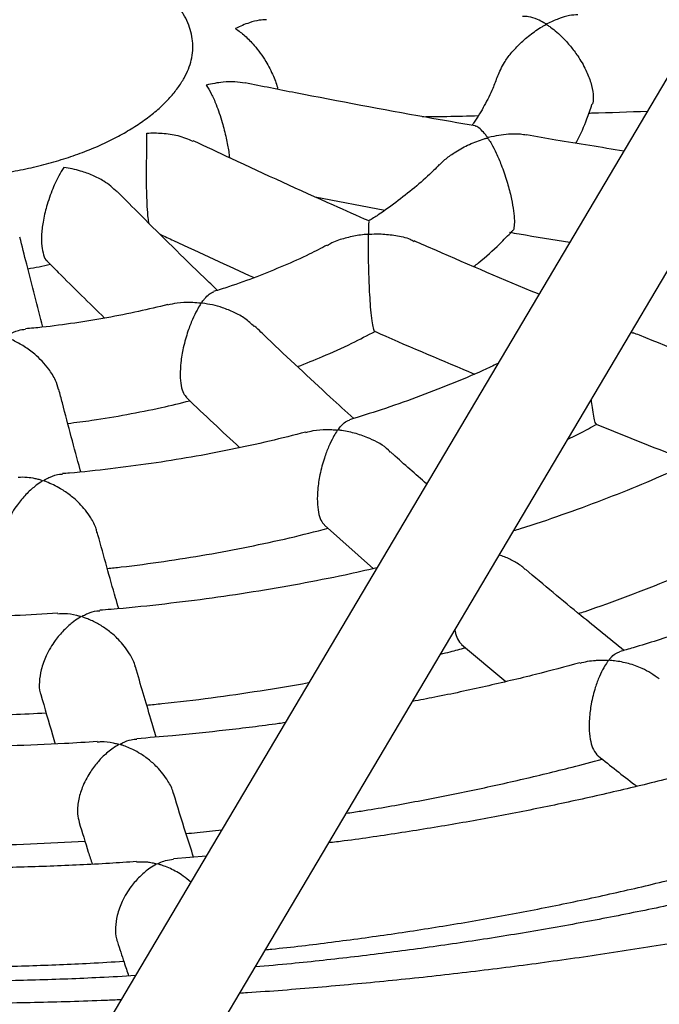
# Model space of a CAD drawing. Units: millimetres. Extents: x 42389 to 56360, y 21321 to 33754.
# Drawn here: x 54052 to 54156, y 24879 to 25039 of the extents above; entities that cross this region are included whole.
import ezdxf

# ---------------------------------------------------------------- set-up
doc = ezdxf.new("R2010")
doc.units = ezdxf.units.MM
doc.header["$LTSCALE"] = 50
doc.layers.add('AXONOMETRIC', color=7, linetype='Continuous')
doc.layers.add('TIPTAP_DIM', color=9, linetype='Continuous')

# ---------------------------------------------------------------- blocks, each defined once
blk = doc.blocks.new('K001L_axonometric')
at = {"layer": 'AXONOMETRIC'}
for p, q in [((-9.12, 2356.29), (-511.51, 1507.65)), ((-496.28, 1501.96), (2.04, 2343.73)), ((-478.2, 1640.91), (-466.91, 1638.78)), ((-427.01, 1618.98), (-426.7, 1618.83)), ((-476.73, 1587.71), (-468.78, 1580.64)), ((-454.48, 1568.33), (-447.32, 1562.34)), ((-495.9, 1534.02), (-501.18, 1533.57))]:
    blk.add_line(p, q, dxfattribs=at)
for points, knots in [([(-1011.22, 1841), (-1012.03, 1839.64), (-1014.29, 1835.81), (-1017.68, 1829.42), (-1021.4, 1821.86), (-1024.79, 1814.24), (-1027.86, 1806.59), (-1030.61, 1798.89), (-1033.04, 1791.16), (-1035.15, 1783.4), (-1036.94, 1775.62), (-1038.41, 1767.82), (-1039.56, 1760.01), (-1040.39, 1752.2), (-1040.9, 1744.37), (-1041.09, 1736.55), (-1040.97, 1728.74), (-1040.54, 1720.93), (-1039.78, 1713.13), (-1038.72, 1705.36), (-1037.34, 1697.6), (-1035.64, 1689.87), (-1033.64, 1682.17), (-1031.31, 1674.5), (-1028.68, 1666.87), (-1025.73, 1659.27), (-1022.47, 1651.73), (-1018.9, 1644.23), (-1015.02, 1636.79), (-1010.82, 1629.41), (-1006.32, 1622.1), (-1001.51, 1614.85), (-996.4, 1607.69), (-990.99, 1600.6), (-985.27, 1593.61), (-979.27, 1586.7), (-972.97, 1579.9), (-966.39, 1573.2), (-959.53, 1566.62), (-952.39, 1560.14), (-944.98, 1553.79), (-937.32, 1547.57), (-929.39, 1541.47), (-921.22, 1535.51), (-912.8, 1529.69), (-904.14, 1524), (-895.26, 1518.47), (-886.15, 1513.08), (-876.82, 1507.84), (-867.29, 1502.75), (-857.55, 1497.82), (-847.62, 1493.05), (-837.49, 1488.44), (-827.19, 1483.99), (-816.71, 1479.71), (-806.06, 1475.59), (-795.25, 1471.65), (-784.28, 1467.87), (-773.17, 1464.26), (-761.92, 1460.83), (-750.53, 1457.58), (-739.01, 1454.5), (-727.38, 1451.59), (-715.63, 1448.87), (-703.78, 1446.33), (-691.83, 1443.97), (-679.79, 1441.79), (-667.66, 1439.79), (-655.46, 1437.98), (-643.19, 1436.35), (-630.86, 1434.91), (-618.47, 1433.65), (-606.04, 1432.58), (-593.57, 1431.7), (-581.06, 1431.01), (-568.54, 1430.5), (-555.99, 1430.18), (-543.44, 1430.05), (-530.89, 1430.11), (-518.34, 1430.36), (-505.8, 1430.79), (-493.29, 1431.41), (-480.81, 1432.22), (-468.36, 1433.22), (-455.96, 1434.41), (-443.6, 1435.78), (-431.31, 1437.33), (-419.08, 1439.07), (-406.93, 1441), (-394.86, 1443.11), (-382.87, 1445.4), (-370.98, 1447.88), (-359.2, 1450.53), (-347.52, 1453.36), (-335.96, 1456.37), (-324.52, 1459.56), (-313.22, 1462.93), (-302.05, 1466.46), (-291.03, 1470.18), (-280.16, 1474.06), (-269.44, 1478.11), (-258.9, 1482.33), (-248.52, 1486.71), (-238.32, 1491.26), (-228.31, 1495.98), (-218.49, 1500.85), (-208.87, 1505.88), (-199.45, 1511.07), (-190.25, 1516.41), (-181.26, 1521.9), (-172.5, 1527.54), (-163.97, 1533.33), (-155.68, 1539.26), (-147.63, 1545.33), (-139.84, 1551.53), (-132.3, 1557.87), (-125.03, 1564.33), (-118.03, 1570.92), (-111.31, 1577.62), (-104.87, 1584.44), (-98.72, 1591.37), (-92.86, 1598.4), (-87.3, 1605.52), (-82.05, 1612.73), (-77.1, 1620.03), (-72.46, 1627.41), (-68.14, 1634.85), (-64.13, 1642.36), (-60.44, 1649.92), (-57.07, 1657.54), (-54.02, 1665.2), (-51.29, 1672.9), (-48.89, 1680.63), (-46.8, 1688.39), (-45.04, 1696.17), (-43.59, 1703.97), (-42.46, 1711.78), (-41.66, 1719.6), (-41.16, 1727.42), (-40.99, 1735.24), (-41.13, 1743.06), (-41.59, 1750.87), (-42.36, 1758.66), (-43.45, 1766.44), (-44.85, 1774.19), (-46.57, 1781.92), (-48.6, 1789.62), (-50.94, 1797.29), (-53.6, 1804.92), (-56.57, 1812.5), (-59.83, 1820.04), (-62.26, 1825.01), (-63.47, 1827.49)], [0, 0, 0, 0, 0.003679, 0.010313, 0.016917, 0.023492, 0.030037, 0.036553, 0.043042, 0.049504, 0.055942, 0.062359, 0.068757, 0.07514, 0.081511, 0.087874, 0.094233, 0.10059, 0.10695, 0.113315, 0.11969, 0.126077, 0.132481, 0.138905, 0.14535, 0.151819, 0.158315, 0.164838, 0.17139, 0.17797, 0.184579, 0.191217, 0.197882, 0.204574, 0.21129, 0.218029, 0.22479, 0.231569, 0.238365, 0.245175, 0.251999, 0.258832, 0.265674, 0.272523, 0.279377, 0.286234, 0.293094, 0.299956, 0.306817, 0.313678, 0.320537, 0.327394, 0.334248, 0.3411, 0.347949, 0.354794, 0.361637, 0.368476, 0.375311, 0.382143, 0.388972, 0.395797, 0.40262, 0.409439, 0.416255, 0.423069, 0.429881, 0.43669, 0.443496, 0.450301, 0.457104, 0.463906, 0.470706, 0.477505, 0.484303, 0.491101, 0.497898, 0.504694, 0.511491, 0.518288, 0.525085, 0.531882, 0.538681, 0.54548, 0.55228, 0.559082, 0.565885, 0.57269, 0.579497, 0.586307, 0.593118, 0.599933, 0.60675, 0.61357, 0.620393, 0.62722, 0.63405, 0.640883, 0.647721, 0.654562, 0.661407, 0.668255, 0.675108, 0.681964, 0.688824, 0.695687, 0.702554, 0.709422, 0.716294, 0.723166, 0.73004, 0.736913, 0.743784, 0.750653, 0.757518, 0.764377, 0.771229, 0.778071, 0.784902, 0.791719, 0.79852, 0.805303, 0.812065, 0.818805, 0.825521, 0.83221, 0.838871, 0.845503, 0.852106, 0.858678, 0.865221, 0.871735, 0.878222, 0.884683, 0.891119, 0.897535, 0.903932, 0.910314, 0.916684, 0.923047, 0.929405, 0.935763, 0.942122, 0.948488, 0.954863, 0.961252, 0.967657, 0.974082, 0.980529, 0.987, 0.993498, 1, 1, 1, 1]), ([(-509.68, 1510.74), (-510.51, 1510.71), (-515.18, 1510.49), (-523.71, 1510.26), (-535.25, 1510.07), (-546.79, 1510.07), (-558.33, 1510.25), (-569.86, 1510.6), (-581.37, 1511.13), (-592.84, 1511.83), (-604.27, 1512.7), (-615.66, 1513.76), (-626.98, 1514.98), (-638.24, 1516.37), (-649.42, 1517.94), (-660.52, 1519.67), (-671.52, 1521.57), (-682.42, 1523.63), (-693.21, 1525.86), (-703.87, 1528.24), (-714.42, 1530.79), (-724.82, 1533.49), (-735.08, 1536.34), (-745.19, 1539.35), (-755.14, 1542.5), (-764.92, 1545.79), (-774.53, 1549.22), (-783.95, 1552.79), (-793.18, 1556.5), (-802.22, 1560.33), (-811.06, 1564.28), (-819.68, 1568.36), (-828.09, 1572.55), (-836.27, 1576.86), (-844.23, 1581.27), (-851.96, 1585.78), (-859.44, 1590.39), (-866.69, 1595.09), (-873.68, 1599.89), (-880.42, 1604.76), (-886.91, 1609.71), (-893.14, 1614.74), (-899.11, 1619.83), (-904.81, 1624.99), (-910.24, 1630.2), (-915.4, 1635.47), (-920.29, 1640.78), (-924.92, 1646.14), (-929.26, 1651.55), (-933.34, 1656.99), (-937.14, 1662.47), (-940.66, 1667.99), (-943.91, 1673.54), (-946.89, 1679.12), (-949.59, 1684.74), (-952.02, 1690.39), (-954.16, 1696.08), (-956.03, 1701.81), (-957.61, 1707.57), (-958.91, 1713.39), (-959.91, 1719.24), (-960.61, 1725.13), (-961, 1731.06), (-961.09, 1737.02), (-960.86, 1742.99), (-960.31, 1748.97), (-959.45, 1754.93), (-958.28, 1760.87), (-956.8, 1766.78), (-955.03, 1772.66), (-952.95, 1778.49), (-950.7, 1784.06), (-948.99, 1787.69), (-948.19, 1789.39)], [0, 0, 0, 0, 0.003055, 0.017066, 0.031078, 0.045091, 0.059104, 0.073117, 0.087128, 0.101137, 0.115144, 0.129149, 0.14315, 0.157147, 0.17114, 0.185128, 0.199111, 0.213087, 0.227058, 0.241021, 0.254977, 0.268926, 0.282866, 0.296797, 0.31072, 0.324633, 0.338536, 0.352429, 0.366313, 0.380185, 0.394048, 0.407901, 0.421743, 0.435577, 0.449401, 0.463217, 0.477026, 0.490829, 0.504628, 0.518424, 0.53222, 0.546019, 0.559822, 0.573635, 0.587461, 0.601306, 0.615175, 0.629077, 0.643018, 0.657007, 0.671055, 0.685172, 0.699371, 0.713665, 0.728067, 0.74259, 0.757248, 0.772053, 0.787012, 0.802131, 0.817406, 0.832824, 0.848365, 0.863994, 0.879669, 0.89533, 0.910926, 0.926418, 0.941776, 0.956981, 0.972027, 0.986913, 1, 1, 1, 1]), ([(-127.19, 1772.85), (-126.68, 1771.25), (-125.53, 1767.71), (-124.13, 1762.24), (-122.9, 1756.42), (-121.98, 1750.55), (-121.35, 1744.65), (-121.03, 1738.72), (-121.03, 1732.75), (-121.34, 1726.78), (-121.96, 1720.8), (-122.9, 1714.84), (-124.15, 1708.91), (-125.7, 1703.01), (-127.55, 1697.14), (-129.69, 1691.32), (-132.12, 1685.55), (-134.84, 1679.82), (-137.84, 1674.13), (-141.11, 1668.49), (-144.67, 1662.89), (-148.5, 1657.34), (-152.6, 1651.83), (-156.98, 1646.38), (-161.62, 1640.97), (-166.54, 1635.61), (-171.73, 1630.31), (-177.19, 1625.07), (-182.91, 1619.89), (-188.89, 1614.78), (-195.13, 1609.74), (-201.63, 1604.78), (-208.39, 1599.9), (-215.4, 1595.1), (-222.65, 1590.39), (-230.14, 1585.77), (-237.87, 1581.26), (-245.83, 1576.84), (-254.02, 1572.54), (-262.43, 1568.35), (-271.05, 1564.27), (-279.89, 1560.32), (-288.92, 1556.49), (-298.15, 1552.78), (-307.58, 1549.22), (-317.18, 1545.78), (-326.96, 1542.49), (-336.9, 1539.34), (-347.01, 1536.34), (-357.26, 1533.49), (-367.66, 1530.79), (-378.2, 1528.25), (-388.87, 1525.86), (-399.65, 1523.63), (-410.55, 1521.57), (-421.55, 1519.67), (-432.64, 1517.94), (-443.82, 1516.38), (-455.07, 1514.98), (-466.39, 1513.76), (-477.78, 1512.72), (-485.81, 1512.07), (-490.05, 1511.81), (-490.47, 1511.78)], [0, 0, 0, 0, 0.014514, 0.032, 0.049672, 0.067523, 0.085536, 0.103683, 0.121922, 0.140201, 0.158445, 0.176601, 0.194625, 0.212486, 0.230167, 0.24766, 0.26497, 0.282105, 0.299079, 0.315908, 0.332609, 0.349198, 0.365689, 0.382099, 0.39844, 0.414723, 0.43096, 0.447159, 0.463329, 0.479477, 0.495608, 0.511729, 0.527842, 0.543953, 0.560064, 0.576176, 0.592293, 0.608416, 0.624546, 0.640685, 0.656834, 0.672993, 0.689163, 0.705344, 0.721535, 0.737738, 0.753952, 0.770177, 0.786412, 0.802657, 0.818911, 0.835176, 0.851448, 0.86773, 0.884019, 0.900315, 0.916617, 0.932926, 0.949241, 0.96556, 0.981883, 0.99821, 1, 1, 1, 1]), ([(-573.11, 1679.18), (-572.68, 1679.41), (-571.45, 1680.11), (-569.24, 1681.19), (-566.4, 1682.37), (-563.36, 1683.44), (-560.15, 1684.37), (-556.79, 1685.16), (-553.3, 1685.8), (-549.72, 1686.28), (-546.06, 1686.6), (-542.37, 1686.74), (-538.66, 1686.72), (-534.97, 1686.53), (-531.33, 1686.16), (-527.76, 1685.63), (-524.3, 1684.95), (-520.97, 1684.11), (-517.8, 1683.13), (-514.81, 1682.03), (-512.03, 1680.81), (-509.47, 1679.49), (-507.16, 1678.09), (-505.1, 1676.63), (-503.31, 1675.14), (-501.79, 1673.62), (-500.54, 1672.1), (-499.55, 1670.6), (-498.81, 1669.12), (-498.31, 1667.65), (-498.04, 1666.16), (-498.02, 1664.67), (-498.25, 1663.16), (-498.72, 1661.69), (-499.43, 1660.18), (-500.42, 1658.63), (-501.71, 1657.03), (-503.26, 1655.47), (-505.08, 1653.95), (-507.15, 1652.48), (-509.47, 1651.08), (-512.02, 1649.76), (-514.8, 1648.55), (-517.78, 1647.44), (-520.94, 1646.47), (-524.26, 1645.63), (-527.71, 1644.95), (-531.27, 1644.42), (-534.91, 1644.05), (-538.59, 1643.85), (-542.3, 1643.83), (-546, 1643.97), (-549.66, 1644.28), (-553.25, 1644.76), (-556.75, 1645.4), (-560.12, 1646.19), (-563.34, 1647.13), (-566.39, 1648.19), (-569.23, 1649.38), (-571.86, 1650.67), (-574.25, 1652.05), (-576.39, 1653.49), (-578.26, 1654.98), (-579.86, 1656.49), (-581.19, 1658.01), (-582.26, 1659.52), (-583.07, 1661), (-583.64, 1662.47), (-583.98, 1663.95), (-584.09, 1665.48), (-583.92, 1667.02), (-583.5, 1668.54), (-582.84, 1670.06), (-581.9, 1671.61), (-580.66, 1673.21), (-579.16, 1674.78), (-577.4, 1676.31), (-575.4, 1677.79), (-573.87, 1678.71), (-573.11, 1679.18)], [0, 0, 0, 0, 0.006604, 0.019269, 0.031978, 0.044737, 0.057545, 0.070398, 0.08329, 0.096215, 0.109165, 0.12213, 0.135104, 0.148076, 0.161037, 0.173977, 0.186889, 0.199764, 0.212594, 0.225373, 0.238096, 0.250759, 0.263366, 0.275928, 0.288466, 0.301011, 0.313618, 0.326382, 0.339453, 0.353061, 0.367538, 0.38324, 0.398222, 0.411997, 0.424958, 0.438728, 0.451917, 0.464779, 0.477482, 0.490125, 0.502761, 0.515416, 0.528111, 0.540855, 0.553648, 0.566487, 0.579369, 0.592285, 0.605228, 0.618189, 0.631161, 0.644135, 0.6571, 0.670048, 0.682969, 0.695856, 0.708701, 0.721496, 0.734236, 0.746917, 0.759541, 0.772114, 0.784656, 0.797196, 0.809776, 0.822479, 0.835436, 0.848851, 0.863023, 0.878327, 0.894858, 0.908878, 0.921996, 0.935942, 0.94923, 0.962142, 0.974868, 0.987518, 1, 1, 1, 1]), ([(-435.66, 1670.46), (-436.1, 1670.43), (-437.11, 1670.35), (-438.83, 1669.86), (-439.99, 1669.25), (-440.7, 1668.96), (-440.74, 1668.95), (-440.77, 1668.95), (-440.82, 1668.96), (-440.95, 1669.03), (-441.41, 1669.3), (-442.35, 1669.78), (-443.54, 1670.2), (-444.29, 1670.19), (-444.6, 1670.19)], [0, 0, 0, 0, 0.134044, 0.308645, 0.48768, 0.491641, 0.494072, 0.496062, 0.498588, 0.506954, 0.539966, 0.672046, 0.861485, 1, 1, 1, 1]), ([(-486.12, 1669.63), (-486.5, 1669.62), (-487.39, 1669.6), (-489.07, 1669.14), (-490.38, 1668.59), (-491.14, 1668.2), (-491.15, 1668.2)], [0, 0, 0, 0, 0.239871, 0.559668, 0.997273, 1, 1, 1, 1]), ([(-448.65, 1660.47), (-448.32, 1661.23), (-447.75, 1662.54), (-446.5, 1664.22), (-445.12, 1665.74), (-443.42, 1667.23), (-442.04, 1668.18), (-441.23, 1668.65), (-441.05, 1668.75), (-440.93, 1668.81), (-440.86, 1668.85), (-440.81, 1668.86), (-440.78, 1668.87), (-440.75, 1668.87), (-440.67, 1668.84), (-440.45, 1668.7), (-439.56, 1668.1), (-438.31, 1667.01), (-436.83, 1665.38), (-435.54, 1663.66), (-434.36, 1661.63), (-433.48, 1659.43), (-433.12, 1657.58), (-433.12, 1656.38), (-433.32, 1655.99), (-433.37, 1655.9)], [0, 0, 0, 0, 0.082824, 0.14342, 0.205703, 0.288235, 0.37313, 0.383786, 0.391372, 0.395779, 0.398241, 0.399692, 0.400636, 0.401588, 0.403021, 0.409817, 0.436755, 0.545082, 0.611848, 0.680569, 0.768537, 0.841571, 0.914947, 0.980738, 1, 1, 1, 1]), ([(-491.15, 1668.2), (-491.14, 1668.2), (-490.63, 1667.86), (-489.6, 1667.07), (-487.91, 1665.37), (-486.27, 1663.15), (-485.03, 1660.68), (-484.39, 1659.04), (-484.29, 1658.39), (-484.29, 1658.36)], [0, 0, 0, 0, 0.001323, 0.185094, 0.374228, 0.628783, 0.827601, 0.991936, 1, 1, 1, 1]), ([(-448.69, 1660.49), (-448.93, 1659.82), (-449.49, 1658.24), (-450.77, 1655.75), (-451.91, 1653.75), (-452.68, 1652.69), (-452.8, 1652.52)], [0, 0, 0, 0, 0.250346, 0.59721, 0.938051, 1, 1, 1, 1]), ([(-489.59, 1659.38), (-490.13, 1659.46), (-491.27, 1659.64), (-493.38, 1659.55), (-494.96, 1659.27), (-495.86, 1659.04), (-495.87, 1659.04)], [0, 0, 0, 0, 0.2702019, 0.5772381, 0.9973815, 1, 1, 1, 1]), ([(-495.87, 1659.04), (-495.87, 1659.04), (-495.6, 1658.63), (-495.05, 1657.68), (-494.17, 1655.74), (-493.33, 1653.28), (-492.65, 1650.61), (-492.25, 1648.56), (-492.16, 1647.61), (-492.13, 1647.28)], [0, 0, 0, 0, 0.001228, 0.171798, 0.347347, 0.583618, 0.768154, 0.920685, 1, 1, 1, 1]), ([(-452.28, 1652.43), (-454.95, 1652.9), (-464.64, 1654.58), (-477.08, 1656.92), (-486.85, 1658.86), (-489.59, 1659.4)], [0, 0, 0, 0, 0.2148875, 0.780499, 1, 1, 1, 1]), ([(-435.96, 1649.62), (-435.89, 1649.74), (-435.19, 1651.03), (-434.3, 1653.12), (-433.62, 1655.12), (-433.36, 1655.9)], [0, 0, 0, 0, 0.061252, 0.632613, 1, 1, 1, 1]), ([(-460.8, 1653.93), (-459.49, 1653.94), (-456.48, 1653.97), (-453.48, 1654.05), (-451.79, 1654.1)], [0, 0, 0, 0, 0.4369403, 1, 1, 1, 1]), ([(-433.84, 1654.52), (-433.71, 1654.52), (-430.55, 1654.6), (-427.39, 1654.72), (-424.37, 1654.84)], [0, 0, 0, 0, 0.041341, 1, 1, 1, 1]), ([(-505.15, 1636.63), (-505.19, 1636.91), (-505.3, 1637.56), (-505.43, 1639.26), (-505.52, 1641.34), (-505.55, 1643.78), (-505.54, 1646.07), (-505.52, 1648.06), (-505.49, 1649.76), (-505.49, 1650.76), (-505.49, 1651.26), (-505.49, 1651.27)], [0, 0, 0, 0, 0.089595, 0.213658, 0.326607, 0.443508, 0.612822, 0.725231, 0.84083, 0.999014, 1, 1, 1, 1]), ([(-505.49, 1651.27), (-505.48, 1651.27), (-504.65, 1651.31), (-502.97, 1651.28), (-500.39, 1650.96), (-498.83, 1650.29), (-498.03, 1649.95)], [0, 0, 0, 0, 0.002304, 0.322308, 0.651652, 1, 1, 1, 1]), ([(-443.99, 1650.92), (-444.31, 1650.98), (-445.24, 1651.15), (-446.76, 1651.11), (-448.49, 1650.93), (-449.57, 1650.66), (-450.16, 1650.54), (-450.2, 1650.54), (-450.23, 1650.54), (-450.26, 1650.55), (-450.32, 1650.61), (-450.48, 1650.84), (-450.9, 1651.38), (-451.49, 1651.98), (-452.03, 1652.43), (-452.26, 1652.36), (-452.3, 1652.34)], [0, 0, 0, 0, 0.081432, 0.234082, 0.359171, 0.485854, 0.490425, 0.493149, 0.495132, 0.497118, 0.501959, 0.523614, 0.609913, 0.782862, 0.960041, 1, 1, 1, 1]), ([(-428.21, 1648.36), (-431.88, 1648.94), (-437.13, 1649.77), (-442.39, 1650.7), (-443.98, 1650.98)], [0, 0, 0, 0, 0.698101, 1, 1, 1, 1]), ([(-469.48, 1637.02), (-471.4, 1637.87), (-478.84, 1641.13), (-488.35, 1645.49), (-495.94, 1649.07), (-498, 1650.03)], [0, 0, 0, 0, 0.202391, 0.783621, 1, 1, 1, 1]), ([(-458.07, 1646.11), (-457.78, 1646.4), (-457.06, 1647.13), (-455.53, 1648.23), (-453.51, 1649.36), (-451.84, 1650.02), (-450.86, 1650.33), (-450.63, 1650.4), (-450.47, 1650.44), (-450.37, 1650.46), (-450.31, 1650.47), (-450.28, 1650.47), (-450.25, 1650.45), (-450.18, 1650.39), (-450, 1650.1), (-449.54, 1649.36), (-448.86, 1648.03), (-448, 1646.02), (-447.18, 1643.66), (-446.52, 1641.19), (-446.1, 1639.06), (-445.91, 1637.35), (-445.95, 1636.14), (-446.08, 1635.45), (-446.27, 1635.41), (-446.31, 1635.41)], [0, 0, 0, 0, 0.0411029, 0.1030717, 0.1853447, 0.2699736, 0.2810144, 0.289269, 0.2941851, 0.2978626, 0.2991815, 0.3000678, 0.3009529, 0.3034073, 0.3146429, 0.3594759, 0.4394921, 0.5220308, 0.621371, 0.7027311, 0.7711013, 0.839635, 0.9050226, 0.9767623, 1, 1, 1, 1]), ([(-458.11, 1646.15), (-458.41, 1645.83), (-459.52, 1644.67), (-461.72, 1642.71), (-464.72, 1640.31), (-467.33, 1638.41), (-469.02, 1637.34), (-469.54, 1637.02)], [0, 0, 0, 0, 0.098433, 0.361195, 0.623144, 0.884672, 1, 1, 1, 1]), ([(-518.96, 1645.71), (-518.96, 1645.71), (-519.23, 1645.3), (-519.78, 1644.36), (-520.71, 1642.42), (-521.62, 1639.98), (-522.29, 1637.29), (-522.6, 1634.91), (-522.59, 1632.92), (-522.26, 1631.48), (-521.92, 1630.66), (-521.66, 1630.55), (-521.63, 1630.53)], [0, 0, 0, 0, 0.000889, 0.124357, 0.25143, 0.422455, 0.556033, 0.666444, 0.777269, 0.878895, 0.984915, 1, 1, 1, 1]), ([(-510.3, 1641.73), (-511, 1642.35), (-512.2, 1643.41), (-514.29, 1644.44), (-516.46, 1645.24), (-518.05, 1645.58), (-518.95, 1645.71), (-518.96, 1645.71)], [0, 0, 0, 0, 0.285076, 0.492639, 0.706093, 0.99818, 1, 1, 1, 1]), ([(-494.07, 1625.77), (-494.79, 1626.46), (-498.92, 1630.43), (-504.33, 1635.77), (-509.01, 1640.5), (-510.28, 1641.77)], [0, 0, 0, 0, 0.134015, 0.766932, 1, 1, 1, 1]), ([(-469.51, 1636.96), (-469.52, 1636.96), (-469.54, 1636.97), (-469.55, 1636.46), (-469.64, 1635.66), (-469.57, 1634.96), (-469.56, 1634.93), (-469.55, 1634.91), (-469.53, 1634.9), (-469.49, 1634.89), (-469.33, 1634.89), (-468.67, 1634.93), (-467.24, 1634.93), (-465.15, 1634.69), (-463.3, 1634.32), (-462.4, 1633.83), (-462.19, 1633.71)], [0, 0, 0, 0, 0.07653, 0.216539, 0.487099, 0.493375, 0.496957, 0.499134, 0.500863, 0.502586, 0.507937, 0.532854, 0.63236, 0.78891, 0.950293, 1, 1, 1, 1]), ([(-503.35, 1634.86), (-502.63, 1634.52), (-497.54, 1632.12), (-492.45, 1629.81), (-488.09, 1627.83)], [0, 0, 0, 0, 0.14138, 1, 1, 1, 1]), ([(-468.54, 1619.14), (-468.54, 1619.13), (-468.6, 1619.02), (-468.76, 1619.54), (-468.99, 1620.73), (-469.19, 1622.49), (-469.34, 1624.54), (-469.46, 1626.9), (-469.53, 1629.14), (-469.57, 1631.11), (-469.58, 1632.57), (-469.61, 1633.8), (-469.54, 1634.49), (-469.61, 1634.81), (-469.62, 1634.83), (-469.64, 1634.85), (-469.67, 1634.85), (-469.8, 1634.86), (-470.29, 1634.81), (-471.52, 1634.67), (-473.37, 1634.24), (-475.14, 1633.73), (-475.99, 1633.17), (-476.22, 1633.01)], [0, 0, 0, 0, 0.009521, 0.105622, 0.18326, 0.261334, 0.329698, 0.398556, 0.498647, 0.566108, 0.635476, 0.6958, 0.756979, 0.759111, 0.760378, 0.761293, 0.76221, 0.76439, 0.774105, 0.812816, 0.890386, 0.969745, 1, 1, 1, 1]), ([(-452.5, 1629.64), (-452.25, 1629.84), (-450.77, 1631), (-448.67, 1632.91), (-446.96, 1634.67), (-446.28, 1635.37)], [0, 0, 0, 0, 0.112392, 0.64609, 1, 1, 1, 1]), ([(-446.73, 1635.21), (-446.21, 1635.11), (-442.95, 1634.53), (-439.7, 1634.02), (-436.96, 1633.58)], [0, 0, 0, 0, 0.157898, 1, 1, 1, 1]), ([(-522.38, 1619.8), (-523.24, 1623.18), (-524.48, 1627.98), (-525.71, 1632.95), (-526.08, 1634.42)], [0, 0, 0, 0, 0.702225, 1, 1, 1, 1]), ([(-441.95, 1625.15), (-442.02, 1625.18), (-447.59, 1627.46), (-454.32, 1630.34), (-461, 1633.28), (-462.15, 1633.79)], [0, 0, 0, 0, 0.010787, 0.828949, 1, 1, 1, 1]), ([(-476.28, 1633.11), (-477.23, 1632.61), (-479.49, 1631.43), (-483.31, 1629.72), (-487.67, 1627.95), (-491.47, 1626.57), (-493.86, 1625.83), (-494.68, 1625.58)], [0, 0, 0, 0, 0.1720017, 0.4071157, 0.6424936, 0.8781577, 1, 1, 1, 1]), ([(-521.65, 1630.51), (-521.05, 1629.9), (-517.95, 1626.76), (-514.85, 1623.72), (-512.35, 1621.26)], [0, 0, 0, 0, 0.193157, 1, 1, 1, 1]), ([(-524.79, 1629.27), (-524.18, 1629.37), (-522.94, 1629.57), (-521.74, 1629.85), (-521.14, 1629.99)], [0, 0, 0, 0, 0.495223, 1, 1, 1, 1]), ([(-488.1, 1619.9), (-488.58, 1620.35), (-489.55, 1621.27), (-491.36, 1622.22), (-493.13, 1622.94), (-494.86, 1623.44), (-495.99, 1623.6), (-496.54, 1623.71), (-496.58, 1623.72), (-496.6, 1623.74), (-496.61, 1623.75), (-496.58, 1623.82), (-496.42, 1624.05), (-496.02, 1624.58), (-495.39, 1625.23), (-494.91, 1625.44), (-494.67, 1625.55)], [0, 0, 0, 0, 0.125826, 0.252358, 0.382467, 0.490602, 0.60015, 0.604073, 0.606409, 0.608106, 0.609805, 0.613917, 0.632291, 0.705509, 0.852238, 1, 1, 1, 1]), ([(-502.09, 1623.42), (-501.6, 1623.54), (-500.41, 1623.83), (-498.71, 1623.87), (-497.44, 1623.81), (-496.91, 1623.74), (-496.78, 1623.73), (-496.72, 1623.7), (-496.71, 1623.67), (-496.75, 1623.59), (-496.98, 1623.24), (-497.45, 1622.45), (-498.13, 1621.06), (-498.91, 1619.06), (-499.59, 1616.68), (-500.02, 1614.17), (-500.14, 1612.02), (-499.97, 1610.29), (-499.6, 1608.99), (-499.22, 1608.62), (-499.03, 1608.43)], [0, 0, 0, 0, 0.065091, 0.158842, 0.21067, 0.217513, 0.224385, 0.225674, 0.226969, 0.230166, 0.245362, 0.306067, 0.395296, 0.487244, 0.60207, 0.693823, 0.771895, 0.850129, 0.925377, 1, 1, 1, 1]), ([(-502.1, 1623.46), (-503.67, 1623.08), (-506.9, 1622.29), (-511.95, 1621.3), (-517.18, 1620.45), (-521.6, 1619.85), (-524.29, 1619.61), (-525.18, 1619.53)], [0, 0, 0, 0, 0.212573, 0.437429, 0.66248, 0.887696, 1, 1, 1, 1]), ([(-519.8, 1609.71), (-519.95, 1610.2), (-520.29, 1611.35), (-521.59, 1613.38), (-523.38, 1615.24), (-525.37, 1616.72), (-526.81, 1617.49), (-527.8, 1617.97), (-528.32, 1618.11), (-528.47, 1618.24), (-528.47, 1618.25), (-528.44, 1618.29), (-528.26, 1618.4), (-527.55, 1618.82), (-526.44, 1619.32), (-525.55, 1619.43), (-525.18, 1619.48)], [0, 0, 0, 0, 0.08368, 0.1974904, 0.3741998, 0.4927845, 0.6147394, 0.6579244, 0.7012523, 0.7032661, 0.7047382, 0.7068338, 0.7159042, 0.7517864, 0.8957597, 1, 1, 1, 1]), ([(-471.98, 1605.01), (-473.24, 1606.15), (-477.91, 1610.39), (-483.26, 1615.39), (-487.35, 1619.32), (-488.03, 1619.98)], [0, 0, 0, 0, 0.237015, 0.873342, 1, 1, 1, 1]), ([(-481.06, 1613.4), (-479.71, 1613.94), (-476.71, 1615.13), (-472.5, 1617.04), (-469.73, 1618.48), (-468.46, 1619.13)], [0, 0, 0, 0, 0.306634, 0.682657, 1, 1, 1, 1]), ([(-468.55, 1619.11), (-468.27, 1618.99), (-462.88, 1616.6), (-457.5, 1614.34), (-452.4, 1612.19)], [0, 0, 0, 0, 0.051815, 1, 1, 1, 1]), ([(-398.32, 1607.89), (-401.95, 1609.25), (-411.05, 1612.68), (-420.51, 1616.37), (-426.34, 1618.76), (-426.67, 1618.89)], [0, 0, 0, 0, 0.384962, 0.964955, 1, 1, 1, 1]), ([(-448.6, 1613.91), (-449.38, 1613.55), (-451.86, 1612.37), (-456.27, 1610.52), (-461.8, 1608.37), (-467.27, 1606.45), (-470.96, 1605.31), (-472.68, 1604.78)], [0, 0, 0, 0, 0.1048283, 0.33572, 0.5667561, 0.7979424, 1, 1, 1, 1]), ([(-516.21, 1596.32), (-516.24, 1596.44), (-517.23, 1600.08), (-518.42, 1604.54), (-519.57, 1608.98), (-519.76, 1609.72)], [0, 0, 0, 0, 0.027942, 0.838651, 1, 1, 1, 1]), ([(-518.31, 1604.19), (-517, 1604.36), (-513.77, 1604.76), (-508.71, 1605.63), (-503.41, 1606.67), (-500.06, 1607.49), (-498.53, 1607.87)], [0, 0, 0, 0, 0.1927, 0.476968, 0.761424, 1, 1, 1, 1]), ([(-499.08, 1608.38), (-499.05, 1608.35), (-496.17, 1605.57), (-493.29, 1602.9), (-490.45, 1600.26)], [0, 0, 0, 0, 0.0111303, 1, 1, 1, 1]), ([(-432.65, 1604.14), (-432.7, 1604.16), (-432.82, 1604.22), (-433.06, 1605.21), (-433.28, 1606.55), (-433.4, 1607.64), (-433.45, 1608.11)], [0, 0, 0, 0, 0.277834, 0.573525, 0.821105, 1, 1, 1, 1]), ([(-466.05, 1599.55), (-466.15, 1599.65), (-467.03, 1600.63), (-469.03, 1601.62), (-471.6, 1602.6), (-473.23, 1602.94), (-474.15, 1603.07), (-474.31, 1603.09), (-474.4, 1603.11), (-474.45, 1603.12), (-474.47, 1603.14), (-474.49, 1603.16), (-474.46, 1603.23), (-474.27, 1603.49), (-473.81, 1604.04), (-473.22, 1604.59), (-472.81, 1604.68), (-472.66, 1604.72)], [0, 0, 0, 0, 0.027206, 0.262238, 0.418698, 0.579631, 0.599128, 0.60934, 0.615011, 0.618377, 0.620727, 0.623085, 0.62824, 0.650936, 0.741325, 0.908478, 1, 1, 1, 1]), ([(-479.72, 1602.74), (-479.33, 1602.84), (-478.27, 1603.14), (-476.89, 1603.21), (-475.79, 1603.2), (-475.34, 1603.17), (-475.04, 1603.15), (-474.84, 1603.13), (-474.73, 1603.12), (-474.66, 1603.1), (-474.64, 1603.09), (-474.63, 1603.06), (-474.66, 1602.97), (-474.91, 1602.62), (-475.38, 1601.83), (-476.05, 1600.44), (-476.81, 1598.46), (-477.45, 1596.1), (-477.83, 1593.61), (-477.91, 1591.46), (-477.73, 1589.73), (-477.32, 1588.37), (-476.91, 1587.95), (-476.7, 1587.74)], [0, 0, 0, 0, 0.051965, 0.144215, 0.169979, 0.186716, 0.198977, 0.206221, 0.211561, 0.213494, 0.214828, 0.216162, 0.219692, 0.235701, 0.29959, 0.389009, 0.481124, 0.595957, 0.687331, 0.764788, 0.842408, 0.91708, 1, 1, 1, 1]), ([(-404.78, 1604.2), (-405.63, 1603.72), (-408.33, 1602.21), (-413.1, 1599.8), (-419.09, 1596.97), (-425.28, 1594.28), (-431.66, 1591.72), (-438.24, 1589.33), (-443.05, 1587.67), (-445.72, 1586.86), (-446.09, 1586.75)], [0, 0, 0, 0, 0.069713, 0.220585, 0.371504, 0.522476, 0.673508, 0.824603, 0.975761, 1, 1, 1, 1]), ([(-437.29, 1601.62), (-436.15, 1602.18), (-434.55, 1602.97), (-433.03, 1603.82), (-432.59, 1604.07)], [0, 0, 0, 0, 0.7079356, 1, 1, 1, 1]), ([(-432.68, 1604.07), (-427.68, 1602.05), (-422.5, 1599.96), (-417.33, 1597.99), (-417.15, 1597.92)], [0, 0, 0, 0, 0.965096, 1, 1, 1, 1]), ([(-479.73, 1602.79), (-481.69, 1602.29), (-485.69, 1601.26), (-491.9, 1599.92), (-498.31, 1598.7), (-504.81, 1597.66), (-511.4, 1596.81), (-516.19, 1596.27), (-518.79, 1596.07), (-519.15, 1596.05)], [0, 0, 0, 0, 0.155913, 0.319211, 0.48259, 0.646042, 0.809556, 0.973122, 1, 1, 1, 1]), ([(-460.16, 1594.39), (-461.96, 1595.96), (-463.91, 1597.67), (-465.87, 1599.45), (-466.02, 1599.58)], [0, 0, 0, 0, 0.9251108, 1, 1, 1, 1]), ([(-526.36, 1595.49), (-525.87, 1595.51), (-525, 1595.54), (-523.89, 1595.33), (-523.03, 1595.15), (-522.59, 1595.02), (-522.42, 1594.91), (-522.41, 1594.89), (-522.42, 1594.87), (-522.5, 1594.8), (-522.93, 1594.53), (-523.82, 1593.88), (-525.12, 1592.7), (-526.62, 1590.93), (-527.96, 1588.75), (-528.87, 1586.37), (-529.2, 1584.29), (-529.18, 1582.91), (-528.96, 1582.38), (-528.93, 1582.3)], [0, 0, 0, 0, 0.089242, 0.160891, 0.197416, 0.233436, 0.23541, 0.236994, 0.238578, 0.242621, 0.260816, 0.333392, 0.441174, 0.552246, 0.689816, 0.799168, 0.891698, 0.98443, 1, 1, 1, 1]), ([(-513.59, 1586.52), (-513.62, 1586.71), (-513.78, 1587.52), (-514.71, 1589.21), (-516.17, 1591.05), (-517.89, 1592.56), (-519.69, 1593.78), (-521.09, 1594.45), (-521.97, 1594.79), (-522.11, 1594.84), (-522.18, 1594.87), (-522.21, 1594.89), (-522.22, 1594.91), (-522.22, 1594.93), (-522.15, 1595), (-521.78, 1595.2), (-520.93, 1595.62), (-519.95, 1595.99), (-519.31, 1595.98), (-519.15, 1595.98)], [0, 0, 0, 0, 0.032297, 0.141525, 0.303361, 0.413202, 0.526145, 0.683545, 0.699704, 0.708161, 0.712856, 0.715642, 0.717581, 0.719527, 0.723751, 0.742329, 0.816313, 0.954175, 1, 1, 1, 1]), ([(-435.54, 1573.37), (-435.19, 1573.48), (-432.46, 1574.38), (-427.49, 1576.21), (-420.66, 1578.87), (-414.02, 1581.71), (-407.58, 1584.69), (-401.83, 1587.55), (-398.34, 1589.47), (-396.84, 1590.3)], [0, 0, 0, 0, 0.025083, 0.194587, 0.364161, 0.533808, 0.703525, 0.87331, 1, 1, 1, 1]), ([(-369.24, 1591.68), (-369.54, 1591.51), (-371.89, 1590.16), (-376.5, 1587.75), (-383.08, 1584.47), (-389.88, 1581.34), (-396.88, 1578.34), (-404.07, 1575.48), (-411.43, 1572.77), (-418.97, 1570.22), (-424.81, 1568.35), (-428.17, 1567.39), (-428.92, 1567.18)], [0, 0, 0, 0, 0.017334, 0.135821, 0.254331, 0.372868, 0.491437, 0.61004, 0.728678, 0.847351, 0.966059, 1, 1, 1, 1]), ([(-511.9, 1580.69), (-511.16, 1580.76), (-508.08, 1581.07), (-502.72, 1581.81), (-495.83, 1582.89), (-489.05, 1584.17), (-482.46, 1585.58), (-478.21, 1586.66), (-476.14, 1587.19)], [0, 0, 0, 0, 0.060237, 0.250083, 0.439984, 0.629953, 0.82, 1, 1, 1, 1]), ([(-510.06, 1574.16), (-510.23, 1574.73), (-511.35, 1578.63), (-512.51, 1582.76), (-513.5, 1586.4), (-513.54, 1586.53)], [0, 0, 0, 0, 0.1438738, 0.9697651, 1, 1, 1, 1]), ([(-444.18, 1580.51), (-444.25, 1580.58), (-444.72, 1581.09), (-445.9, 1581.75), (-447.23, 1582.49), (-448.11, 1582.76), (-448.4, 1582.85)], [0, 0, 0, 0, 0.059436, 0.429021, 0.809024, 1, 1, 1, 1]), ([(-468.23, 1580.76), (-469.94, 1580.37), (-474.08, 1579.43), (-480.77, 1578.13), (-488.28, 1576.83), (-495.88, 1575.71), (-503.55, 1574.78), (-509.31, 1574.18), (-512.51, 1573.94), (-513.12, 1573.89)], [0, 0, 0, 0, 0.118751, 0.28698, 0.455259, 0.623582, 0.791944, 0.960338, 1, 1, 1, 1]), ([(-428.17, 1567.4), (-430.49, 1569.26), (-435.81, 1573.53), (-441.15, 1578.01), (-444.15, 1580.54)], [0, 0, 0, 0, 0.437062, 1, 1, 1, 1]), ([(-519.91, 1573.4), (-522.23, 1573.26), (-527.16, 1572.98), (-534.73, 1572.77), (-542.58, 1572.71), (-550.44, 1572.84), (-558.27, 1573.14), (-566.08, 1573.63), (-572.76, 1574.18), (-576.82, 1574.63), (-578.31, 1574.8)], [0, 0, 0, 0, 0.119494, 0.253316, 0.387144, 0.520974, 0.6548, 0.788616, 0.922416, 1, 1, 1, 1]), ([(-519.91, 1573.34), (-519.56, 1573.37), (-518.6, 1573.45), (-517.47, 1573.23), (-516.64, 1573.02), (-516.42, 1572.95), (-516.29, 1572.91), (-516.24, 1572.88), (-516.23, 1572.86), (-516.23, 1572.83), (-516.33, 1572.76), (-516.79, 1572.48), (-517.71, 1571.82), (-519.02, 1570.64), (-520.49, 1568.9), (-521.79, 1566.75), (-522.67, 1564.38), (-522.98, 1562.3), (-522.94, 1560.89), (-522.71, 1560.34), (-522.68, 1560.25)], [0, 0, 0, 0, 0.064937, 0.180067, 0.198655, 0.210015, 0.219476, 0.221742, 0.223544, 0.225348, 0.229824, 0.249881, 0.329889, 0.437331, 0.54798, 0.686069, 0.795741, 0.888571, 0.981596, 1, 1, 1, 1]), ([(-507.38, 1564.7), (-507.4, 1564.81), (-507.55, 1565.56), (-508.44, 1567.18), (-509.86, 1569.01), (-511.56, 1570.5), (-513.11, 1571.56), (-514.43, 1572.23), (-515.3, 1572.59), (-515.69, 1572.73), (-515.86, 1572.8), (-515.95, 1572.83), (-515.99, 1572.86), (-516.01, 1572.87), (-516.01, 1572.9), (-515.96, 1572.95), (-515.63, 1573.13), (-514.84, 1573.5), (-513.91, 1573.83), (-513.28, 1573.83), (-513.12, 1573.83)], [0, 0, 0, 0, 0.020987, 0.131675, 0.295469, 0.406988, 0.521652, 0.634821, 0.684944, 0.705681, 0.716538, 0.722517, 0.726046, 0.728354, 0.730678, 0.734233, 0.751148, 0.818234, 0.952693, 1, 1, 1, 1]), ([(-455.58, 1570.72), (-455.57, 1570.65), (-455.5, 1570.03), (-455.13, 1569.08), (-454.7, 1568.6), (-454.47, 1568.34)], [0, 0, 0, 0, 0.047212, 0.473835, 1, 1, 1, 1]), ([(-457.91, 1566.78), (-457.38, 1566.91), (-456.02, 1567.23), (-454.69, 1567.6), (-453.88, 1567.83)], [0, 0, 0, 0, 0.388004, 1, 1, 1, 1]), ([(-422.46, 1562.78), (-423.36, 1563.39), (-424.92, 1564.46), (-427.44, 1565.29), (-429.09, 1565.63), (-430.07, 1565.74), (-430.31, 1565.76), (-430.44, 1565.78), (-430.51, 1565.79), (-430.55, 1565.81), (-430.57, 1565.82), (-430.56, 1565.88), (-430.41, 1566.07), (-430.02, 1566.51), (-429.48, 1566.97), (-429.07, 1567.08), (-428.9, 1567.13)], [0, 0, 0, 0, 0.229737, 0.397752, 0.570563, 0.601371, 0.617535, 0.626384, 0.631518, 0.634756, 0.638032, 0.642374, 0.662057, 0.739971, 0.89605, 1, 1, 1, 1]), ([(-503.97, 1553.33), (-504.26, 1554.3), (-505.38, 1557.99), (-506.51, 1561.85), (-507.34, 1564.7)], [0, 0, 0, 0, 0.262385, 1, 1, 1, 1]), ([(-435.3, 1565.37), (-437.69, 1564.73), (-442.73, 1563.38), (-450.6, 1561.53), (-457.26, 1560.08), (-461.25, 1559.33), (-462.46, 1559.1)], [0, 0, 0, 0, 0.270354, 0.570016, 0.869752, 1, 1, 1, 1]), ([(-435.29, 1565.33), (-434.9, 1565.44), (-434.1, 1565.66), (-433.01, 1565.77), (-432.17, 1565.81), (-431.64, 1565.82), (-431.27, 1565.81), (-431.01, 1565.8), (-430.86, 1565.78), (-430.78, 1565.77), (-430.75, 1565.75), (-430.74, 1565.73), (-430.77, 1565.64), (-431.03, 1565.3), (-431.51, 1564.52), (-432.18, 1563.18), (-432.9, 1561.25), (-433.49, 1558.94), (-433.81, 1556.47), (-433.83, 1554.32), (-433.59, 1552.55), (-433.1, 1551.05), (-432.62, 1550.54), (-432.35, 1550.25)], [0, 0, 0, 0, 0.0523862, 0.1071477, 0.1360346, 0.1571515, 0.1727059, 0.1819674, 0.1892135, 0.1913342, 0.1928951, 0.1944583, 0.1982738, 0.2153349, 0.2833841, 0.3726844, 0.4646353, 0.5794451, 0.6705194, 0.7475255, 0.8246947, 0.8990001, 1, 1, 1, 1]), ([(-505.52, 1558.53), (-504.7, 1558.6), (-501.19, 1558.93), (-495.05, 1559.69), (-487.13, 1560.83), (-481.85, 1561.67), (-479.25, 1562.17), (-479.23, 1562.17)], [0, 0, 0, 0, 0.092166, 0.393964, 0.695817, 0.997733, 1, 1, 1, 1]), ([(-522.7, 1560.24), (-522.06, 1558.04), (-521.27, 1555.32), (-520.49, 1552.71), (-520.34, 1552.22)], [0, 0, 0, 0, 0.810076, 1, 1, 1, 1]), ([(-577.99, 1558.67), (-577.37, 1558.6), (-574.07, 1558.23), (-568.04, 1557.73), (-559.94, 1557.2), (-551.8, 1556.87), (-543.64, 1556.71), (-535.48, 1556.75), (-528.21, 1556.93), (-523.67, 1557.17), (-521.83, 1557.27)], [0, 0, 0, 0, 0.033975, 0.178674, 0.323356, 0.468026, 0.612689, 0.75735, 0.902013, 1, 1, 1, 1]), ([(-483.08, 1555.68), (-483.42, 1555.62), (-486.61, 1555.15), (-492.71, 1554.43), (-500.38, 1553.6), (-505.2, 1553.22), (-507.12, 1553.07)], [0, 0, 0, 0, 0.044085, 0.403346, 0.762658, 1, 1, 1, 1]), ([(-513.53, 1552.61), (-515.3, 1552.49), (-519.98, 1552.19), (-527.61, 1551.89), (-536.4, 1551.7), (-545.21, 1551.7), (-554.01, 1551.87), (-562.79, 1552.23), (-571.54, 1552.76), (-580.23, 1553.46), (-585.97, 1554.08), (-588.82, 1554.38)], [0, 0, 0, 0, 0.07046, 0.186797, 0.303141, 0.419487, 0.535834, 0.652177, 0.768513, 0.884841, 1, 1, 1, 1]), ([(-513.53, 1552.54), (-513.31, 1552.57), (-512.49, 1552.67), (-511.49, 1552.51), (-510.63, 1552.33), (-510.33, 1552.25), (-510.14, 1552.2), (-510.07, 1552.16), (-510.06, 1552.14), (-510.09, 1552.1), (-510.26, 1551.99), (-510.98, 1551.56), (-512.14, 1550.68), (-513.55, 1549.23), (-514.86, 1547.47), (-515.97, 1545.36), (-516.66, 1543.02), (-516.83, 1540.98), (-516.57, 1539.95), (-516.45, 1539.51)], [0, 0, 0, 0, 0.040809, 0.154971, 0.177958, 0.193181, 0.208439, 0.210598, 0.212436, 0.2148, 0.22277, 0.254227, 0.380383, 0.483411, 0.589682, 0.716284, 0.81977, 0.923852, 1, 1, 1, 1]), ([(-501.21, 1544.22), (-501.22, 1544.27), (-501.35, 1544.95), (-502.21, 1546.5), (-503.6, 1548.32), (-505.28, 1549.79), (-506.71, 1550.76), (-507.97, 1551.42), (-508.85, 1551.79), (-509.38, 1551.98), (-509.62, 1552.06), (-509.74, 1552.1), (-509.81, 1552.13), (-509.84, 1552.15), (-509.84, 1552.17), (-509.83, 1552.2), (-509.7, 1552.28), (-509.09, 1552.58), (-508.18, 1552.93), (-507.42, 1552.99), (-507.12, 1553.01)], [0, 0, 0, 0, 0.009245, 0.121833, 0.287982, 0.401313, 0.517838, 0.608071, 0.677521, 0.707053, 0.722256, 0.730495, 0.735182, 0.738034, 0.740299, 0.742558, 0.749568, 0.782216, 0.912782, 1, 1, 1, 1]), ([(-432.33, 1550.27), (-430.37, 1548.7), (-428.28, 1547.03), (-426.2, 1545.45), (-426.07, 1545.35)], [0, 0, 0, 0, 0.938517, 1, 1, 1, 1]), ([(-413.29, 1548.65), (-415.13, 1548.15), (-419.87, 1546.84), (-427.65, 1544.93), (-436.61, 1542.89), (-445.68, 1541.03), (-454.86, 1539.33), (-464.14, 1537.82), (-471.2, 1536.77), (-475.19, 1536.28), (-476.03, 1536.18)], [0, 0, 0, 0, 0.092094, 0.236892, 0.381717, 0.526568, 0.671443, 0.81634, 0.961258, 1, 1, 1, 1]), ([(-473.19, 1540.98), (-472.38, 1541.1), (-468.64, 1541.66), (-462.05, 1542.84), (-453.44, 1544.53), (-444.94, 1546.41), (-437.69, 1548.15), (-433.33, 1549.34), (-431.71, 1549.78)], [0, 0, 0, 0, 0.056605, 0.26218, 0.467793, 0.673447, 0.879148, 1, 1, 1, 1]), ([(-497.92, 1533.85), (-498.34, 1535.15), (-499.43, 1538.52), (-500.52, 1542.05), (-501.19, 1544.23)], [0, 0, 0, 0, 0.386085, 1, 1, 1, 1]), ([(-516.48, 1539.51), (-515.98, 1537.89), (-515.27, 1535.58), (-514.57, 1533.38), (-514.36, 1532.73)], [0, 0, 0, 0, 0.703286, 1, 1, 1, 1]), ([(-588.42, 1538.25), (-588.16, 1538.22), (-584.93, 1537.84), (-578.67, 1537.28), (-569.67, 1536.59), (-560.63, 1536.11), (-551.57, 1535.8), (-542.5, 1535.68), (-533.42, 1535.74), (-524.43, 1535.98), (-518.47, 1536.29), (-515.52, 1536.44)], [0, 0, 0, 0, 0.011078, 0.135073, 0.259057, 0.383031, 0.507, 0.630964, 0.754928, 0.878893, 1, 1, 1, 1]), ([(-499.16, 1537.7), (-498.55, 1537.75), (-496.61, 1537.92), (-494.68, 1538.14), (-493.36, 1538.3)], [0, 0, 0, 0, 0.314134, 1, 1, 1, 1]), ([(-507.18, 1533.15), (-508.64, 1533.05), (-513.29, 1532.73), (-521.18, 1532.37), (-530.82, 1532.09), (-540.47, 1531.99), (-550.13, 1532.07), (-559.77, 1532.33), (-569.4, 1532.77), (-578.99, 1533.38), (-588.54, 1534.2), (-595.29, 1534.85), (-598.82, 1535.29), (-599.22, 1535.33)], [0, 0, 0, 0, 0.047665, 0.152029, 0.256396, 0.360767, 0.465139, 0.569509, 0.673877, 0.77824, 0.882596, 0.986944, 1, 1, 1, 1]), ([(-507.18, 1533.11), (-506.68, 1533.13), (-505.99, 1533.16), (-505.13, 1533.05), (-504.67, 1532.97), (-504.35, 1532.9), (-504.13, 1532.84), (-504, 1532.81), (-503.94, 1532.78), (-503.93, 1532.76), (-503.94, 1532.74), (-504.03, 1532.68), (-504.48, 1532.43), (-505.39, 1531.83), (-506.69, 1530.73), (-508.17, 1529.04), (-509.47, 1526.92), (-510.34, 1524.56), (-510.64, 1522.45), (-510.58, 1520.93), (-510.31, 1520.29), (-510.24, 1520.12)], [0, 0, 0, 0, 0.092215, 0.128359, 0.154778, 0.174194, 0.185745, 0.195042, 0.197471, 0.199335, 0.201202, 0.205626, 0.225318, 0.303831, 0.41425, 0.528, 0.668656, 0.779957, 0.873733, 0.967717, 1, 1, 1, 1]), ([(-498.38, 1529.82), (-498.79, 1530.16), (-499.85, 1531.04), (-501.33, 1531.86), (-502.54, 1532.37), (-503.14, 1532.57), (-503.43, 1532.67), (-503.58, 1532.72), (-503.66, 1532.74), (-503.7, 1532.76), (-503.72, 1532.78), (-503.71, 1532.8), (-503.63, 1532.86), (-503.21, 1533.06), (-502.37, 1533.4), (-501.61, 1533.49), (-501.18, 1533.54)], [0, 0, 0, 0, 0.149985, 0.3887, 0.504259, 0.560658, 0.589526, 0.605037, 0.613685, 0.618825, 0.622421, 0.626028, 0.633955, 0.668879, 0.808008, 1, 1, 1, 1]), ([(-391.36, 1533.27), (-391.89, 1533.12), (-395.53, 1532.08), (-402.42, 1530.32), (-412.01, 1527.99), (-421.74, 1525.85), (-431.57, 1523.87), (-441.5, 1522.06), (-451.53, 1520.42), (-461.64, 1518.96), (-471.83, 1517.68), (-480.59, 1516.71), (-485.98, 1516.23), (-487.93, 1516.06)], [0, 0, 0, 0, 0.017628, 0.120243, 0.222874, 0.325521, 0.428181, 0.530856, 0.633542, 0.736239, 0.838947, 0.941663, 1, 1, 1, 1]), ([(-486.28, 1518.86), (-485.94, 1518.9), (-482.35, 1519.24), (-475.55, 1520.07), (-465.89, 1521.37), (-456.32, 1522.86), (-446.83, 1524.52), (-437.43, 1526.37), (-428.13, 1528.38), (-418.97, 1530.58), (-412.81, 1532.14), (-409.75, 1533.01), (-409.66, 1533.04)], [0, 0, 0, 0, 0.0126737, 0.1355709, 0.2584801, 0.3814029, 0.5043412, 0.6272966, 0.7502716, 0.8732672, 0.9962852, 1, 1, 1, 1]), ([(-510.28, 1520.11), (-509.92, 1519), (-509.31, 1517.12), (-508.7, 1515.33), (-508.45, 1514.59)], [0, 0, 0, 0, 0.586945, 1, 1, 1, 1]), ([(-598.79, 1519.2), (-597.08, 1519.01), (-592.13, 1518.45), (-583.87, 1517.72), (-574.04, 1517.01), (-564.18, 1516.49), (-554.29, 1516.15), (-544.39, 1516), (-534.48, 1516.02), (-524.59, 1516.24), (-516.17, 1516.56), (-511.07, 1516.88), (-509.26, 1516.99)], [0, 0, 0, 0, 0.058092, 0.168229, 0.278359, 0.388483, 0.498602, 0.608719, 0.718835, 0.828952, 0.939071, 1, 1, 1, 1]), ([(-507.36, 1514.65), (-509.28, 1514.54), (-514.66, 1514.23), (-523.52, 1513.91), (-533.95, 1513.69), (-544.38, 1513.66), (-554.81, 1513.81), (-565.23, 1514.14), (-575.62, 1514.65), (-585.99, 1515.34), (-596.3, 1516.21), (-604.16, 1516.98), (-608.56, 1517.52), (-609.55, 1517.64)], [0, 0, 0, 0, 0.056259, 0.157823, 0.259389, 0.360957, 0.462525, 0.564091, 0.665655, 0.767215, 0.86877, 0.970319, 1, 1, 1, 1])]:
    blk.add_open_spline(points, degree=3, knots=knots, dxfattribs=at)

msp = doc.modelspace()

# ---------------------------------------------------------------- block references
at = {"layer": 'TIPTAP_DIM'}
msp.add_blockref('K001L_axonometric', (54578.28, 23369.28), dxfattribs=at)

doc.saveas('drawing.dxf')
